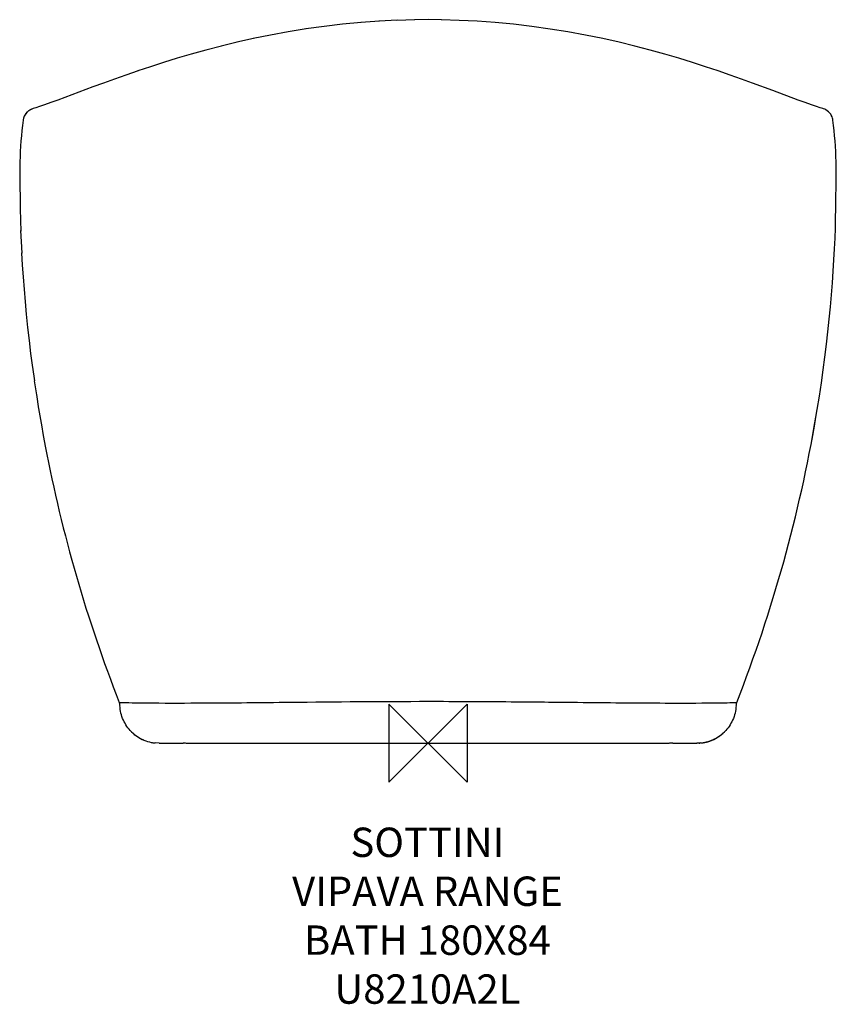
# Model space of a CAD drawing. Units: millimetres. Extents: x -417 to 417, y -267 to 739.
import ezdxf

# ---------------------------------------------------------------- set-up
doc = ezdxf.new("R2010")
doc.units = ezdxf.units.MM
for name, color, linetype in [('DETAIL', 2, 'Continuous'), ('Origin', 6, 'Continuous'), ('Text', 7, 'Continuous')]:
    doc.layers.add(name, color=color, linetype=linetype)
doc.styles.add('Fastrack', font='simplex.shx')

# ---------------------------------------------------------------- blocks, each defined once
blk = doc.blocks.new('ORIGIN')
at = {"layer": 'Origin'}
blk.add_lwpolyline([(-20, 20), (-20, -20), (20, 20), (20, -20)], close=True, dxfattribs=at)

msp = doc.modelspace()

# ---------------------------------------------------------------- linework, layer by layer
at = {"layer": 'DETAIL'}
for p, q in [((-87.3, 734.8), (-106.3, 732.6)), ((-68.4, 736.6), (-87.5, 734.8)), ((-49.6, 738), (-68.8, 736.6)), ((-31.3, 738.9), (-50.2, 737.9)), ((-13.5, 739.4), (-31.9, 738.8)), ((0, 739.5), (-13.9, 739.3)), ((13.7, 739.4), (13.5, 739.4)), ((-143, 727), (-161.1, 723.7)), ((-124.5, 730), (-143.1, 727)), ((-106, 732.6), (-124.9, 730)), ((-195.1, 716.4), (-211.6, 712.4)), ((-178.3, 720.2), (-195.4, 716.4)), ((-160.9, 723.7), (-178.6, 720.1)), ((-227, 708.4), (-242.2, 704.2)), ((-211.3, 712.5), (-227.2, 708.4)), ((-270.3, 695.7), (-283.8, 691.4)), ((-256.5, 700), (-270.5, 695.7)), ((-242, 704.2), (-256.6, 700)), ((-296.5, 687.2), (-309, 682.9)), ((-283.7, 691.4), (-296.7, 687.1)), ((-331.9, 674.6), (-342.6, 670.7)), ((-320.6, 678.7), (-331.9, 674.7)), ((-308.9, 682.9), (-320.7, 678.7)), ((-410.3, 644.6), (-411.7, 642.8)), ((-408.6, 646.2), (-410.3, 644.6)), ((-406.5, 647.4), (-408.6, 646.2)), ((-404.3, 648.3), (-406.5, 647.4)), ((-404.3, 648.3), (-404.4, 648.3)), ((-392, 652.5), (-397.1, 650.7)), ((404.4, 648.3), (404.3, 648.3)), ((-411.7, 642.8), (-412.8, 640.9)), ((-417.5, 580), (-417.1, 547)), ((417.1, 547.1), (417.5, 580)), ((-417.1, 547), (-416.8, 533.8)), ((-416.8, 534.3), (-416.4, 523.4)), ((-416.5, 523.9), (-416, 512.3)), ((-416, 512.8), (-415.4, 500.7)), ((-415.5, 501.1), (-414.8, 488.6)), ((-414.8, 489), (-414, 476.3)), ((-414, 476.7), (-413, 463.7)), ((-413, 464.2), (-412, 451)), ((-412, 451.4), (-410.7, 438)), ((-410.8, 438.4), (-409.4, 424.8)), ((-409.4, 425.2), (-407.9, 411.4)), ((-407.9, 411.8), (-406.3, 397.8)), ((-406.3, 398.2), (-404.5, 384.1)), ((-404.5, 384.4), (-402.5, 370.2)), ((-402.6, 370.5), (-400.4, 356)), ((-400.4, 356.3), (-398.1, 341.7)), ((-398.2, 342), (-395.7, 327.2)), ((396.7, 333.3), (397, 335)), ((-395.7, 327.5), (-393, 312.4)), ((-393.1, 312.7), (-391.3, 303.5)), ((391.3, 303.1), (393.2, 313.4)), ((-315.7, 41.7), (-310.1, 41.5)), ((-310.1, 41.5), (-309.2, 41.5)), ((314.1, 41.6), (315.6, 41.7)), ((-275, 0), (-279.1, 0.2)), ((277.4, 0.1), (275, 0)), ((279, 0.2), (277.4, 0.1)), ((279.1, 0.2), (279.5, 0.2)), ((290.4, 3.1), (290.2, 3)), ((-275, 0), (-250.5, 0)), ((-242.5, 0), (242.5, 0)), ((250.5, 0), (275, 0))]:
    msp.add_line(p, q, dxfattribs=at)
for points in [[(331.9, 674.6), (320.7, 678.7), (309, 682.9), (296.7, 687.1), (283.8, 691.4), (270.5, 695.7), (256.6, 700), (242.2, 704.2), (227.2, 708.4), (211.6, 712.4), (195.4, 716.4), (178.6, 720.1), (161.1, 723.7), (143.1, 727), (124.9, 729.9), (106.3, 732.6), (87.5, 734.8), (68.8, 736.6), (50.2, 737.9), (31.9, 738.8), (13.9, 739.3), (0, 739.5)], [(378.6, 657.3), (352.6, 667), (331.9, 674.6)], [(-342.6, 670.7), (-378.6, 657.3), (-385.8, 654.8), (-392, 652.5)], [(397.1, 650.7), (392, 652.5), (385.8, 654.8), (378.6, 657.3)], [(-397.1, 650.7), (-401, 649.4), (-403.6, 648.6), (-404.3, 648.3)], [(404.4, 648.3), (403.6, 648.6), (401, 649.4), (397.1, 650.7)], [(-412.8, 640.9), (-413.6, 638.8), (-414, 637)], [(393.2, 313.4), (395.7, 327.3), (398, 341.1), (400.2, 354.8), (402.2, 368.2), (404.1, 381.5), (405.9, 394.7), (407.5, 407.7), (408.9, 420.6), (410.3, 433.4), (411.5, 445.9), (412.6, 458.3), (413.5, 470.4), (414.4, 482.3), (415.1, 493.9), (415.7, 505.2), (416.2, 516.1), (416.5, 526.4), (416.8, 535.9), (417.1, 547.1)], [(-303.1, 11.5), (-302.9, 11.3), (-302, 10.5), (-301.1, 9.7), (-300.3, 9), (-299.4, 8.3), (-298.6, 7.7), (-297.7, 7.1), (-296.8, 6.5), (-296, 5.9), (-295.1, 5.4), (-294.3, 4.9), (-293.4, 4.5), (-292.6, 4.1), (-291.7, 3.7), (-290.9, 3.3), (-290.5, 3.1)], [(292.4, 4), (293.1, 4.3), (293.8, 4.7), (294.6, 5.1), (295.3, 5.5), (296.1, 6), (296.8, 6.5), (297.6, 7), (298.3, 7.5), (299.1, 8.1), (299.8, 8.6), (300.6, 9.3), (301.3, 9.9), (302.1, 10.6), (302.8, 11.3), (303.1, 11.5)], [(-283, 0.8), (-282.7, 0.7), (-282.1, 0.6), (-281.5, 0.5), (-281, 0.4), (-280.4, 0.4), (-279.9, 0.3), (-279.4, 0.2), (-279.1, 0.2)], [(277.4, 0.1), (277.6, 0.1), (277.8, 0.1), (278, 0.1)], [(278.4, 0.1), (278.6, 0.2), (278.8, 0.2), (279, 0.2)], [(279.5, 0.2), (280, 0.3), (280.5, 0.4), (281.1, 0.5)], [(281.1, 0.5), (281.7, 0.6), (282.2, 0.6), (282.8, 0.8), (283.1, 0.8)], [(283.1, 0.8), (283.4, 0.9), (283.7, 1), (284, 1), (284.4, 1.1), (284.7, 1.2), (285, 1.3), (285.3, 1.3), (285.6, 1.4), (286, 1.5), (286.3, 1.6), (286.6, 1.7), (287, 1.8), (287.3, 1.9), (287.6, 2), (288, 2.2), (288.3, 2.3), (288.6, 2.4), (289, 2.5), (289.3, 2.6), (289.7, 2.8), (290, 2.9), (290.2, 3)], [(290.4, 3.1), (290.9, 3.3), (291.6, 3.6), (292.4, 4)]]:
    msp.add_lwpolyline(points, dxfattribs=at)
for centre, radius, start, end in [((-399.8, 634.6), 14.6, 134.9355, 139.6455), ((-399.7, 634.5), 14.7, 130.4127, 134.9437), ((-399.8, 634.7), 14.4, 125.8021, 130.4191), ((-400, 634.9), 14.1, 124.2329, 125.7926), ((-400.2, 635.2), 13.8, 120.7014, 124.2409), ((-400.5, 635.7), 13.2, 115.9143, 120.71), ((-400.3, 635.3), 13.6, 107.3294, 115.8256), ((-400, 635), 14.1, 160.2794, 171.5431), ((-400.2, 635), 13.9, 153.9911, 160.2879), ((-400.5, 635.2), 13.6, 149.8238, 153.981), ((-400.6, 635.2), 13.5, 144.1845, 149.8094), ((-400.1, 634.9), 14.1, 139.6381, 144.1702), ((400, 635), 14.1, 7.0299, 25.5412), ((-1056.2, 580), 1473.7, 338.5738, 350.363), ((1056.2, 580), 1473.7, 190.8149, 201.4262), ((-325, 38), 10.1, 2.3251, 21.3596), ((325, 38), 10.1, 158.6404, 177.6749), ((-274.9, 40), 40, 225.3478, 247.1994), ((274.9, 40), 40, 292.7768, 314.6758), ((-275.1, 39.7), 39.7, 247.213, 258.4865), ((-275.1, 39.9), 39.9, 258.4911, 264.2497), ((275, 40), 40, 275.7547, 277.1986), ((275.1, 39.9), 39.9, 277.1978, 281.2984), ((275.1, 39.7), 39.7, 281.508, 292.3997)]:
    msp.add_arc(centre, radius, start, end, dxfattribs=at)
msp.add_open_spline([(406.8, 647.3), (406, 647.7), (405.2, 648.1), (404.4, 648.3)], degree=3, dxfattribs=at)
for points, knots in [([(412.8, 641), (412.5, 641.7), (411, 644.2), (408.7, 646.3), (406.8, 647.3)], [0, 0, 0, 0, 0.239165, 1, 1, 1, 1]), ([(-414, 636.7), (-415.8, 622.6), (-417.2, 603.7), (-417.5, 584.7), (-417.5, 580)], [0, 0, 0, 0, 0.74984, 1, 1, 1, 1]), ([(417.5, 580), (417.5, 584.7), (417.2, 603.7), (415.8, 622.6), (414, 636.7)], [0, 0, 0, 0, 0.25016, 1, 1, 1, 1]), ([(-309.2, 41.5), (-300.1, 41.3), (-273.5, 41), (-217.5, 41.1), (-123.6, 42.1), (-47.1, 42.8), (0, 42.8)], [0, 0, 0, 0, 0.088292, 0.258052, 0.542896, 1, 1, 1, 1]), ([(0, 42.8), (28.3, 42.8), (79.3, 42.5), (160.2, 41.7), (229.4, 41), (283.1, 41), (306.9, 41.4), (314.1, 41.6)], [0, 0, 0, 0, 0.270603, 0.487051, 0.772565, 0.931453, 1, 1, 1, 1]), ([(-303.1, 11.5), (-306.6, 15), (-312.4, 23.4), (-314.8, 33.3), (-315, 38.4)], [0, 0, 0, 0, 0.49233, 1, 1, 1, 1]), ([(315, 38.4), (314.8, 33.3), (312.4, 23.4), (306.6, 15), (303.1, 11.5)], [0, 0, 0, 0, 0.50767, 1, 1, 1, 1]), ([(-250.5, 0.2), (-250.5, 0.3), (-250.4, 0.3), (-250.2, 0.3), (-249.9, 0.3), (-249.2, 0.3), (-248.1, 0.2), (-247.1, 0.2), (-246.5, 0.1)], [0, 0, 0, 0, 0.018988, 0.067408, 0.147119, 0.258063, 0.571319, 1, 1, 1, 1]), ([(-246.5, 0.1), (-246.2, 0.1), (-244.9, 0), (-243.5, 0), (-242.5, 0)], [0, 0, 0, 0, 0.22223, 1, 1, 1, 1]), ([(242.5, 0), (243.6, 0), (245.2, 0.1), (247.2, 0.2), (248.3, 0.3), (249.2, 0.3), (249.9, 0.3), (250.2, 0.3), (250.5, 0.3), (250.5, 0.2)], [0, 0, 0, 0, 0.42148, 0.593741, 0.737515, 0.851016, 0.932876, 0.982312, 1, 1, 1, 1])]:
    msp.add_open_spline(points, degree=3, knots=knots, dxfattribs=at)

# ---------------------------------------------------------------- block references
at = {"layer": 'Origin', "xscale": -2, "yscale": 2, "zscale": 2}
msp.add_blockref('ORIGIN', (0, 0), dxfattribs=at)

# ---------------------------------------------------------------- texts
at = {"layer": 'Text', "insert": (-0.6, -86.3), "char_height": 30, "width": 2237.289, "attachment_point": 2, "style": 'Fastrack'}
msp.add_mtext('SOTTINI\\PVIPAVA RANGE\\PBATH 180X84\\PU8210A2L', dxfattribs=at)

doc.saveas('drawing.dxf')
